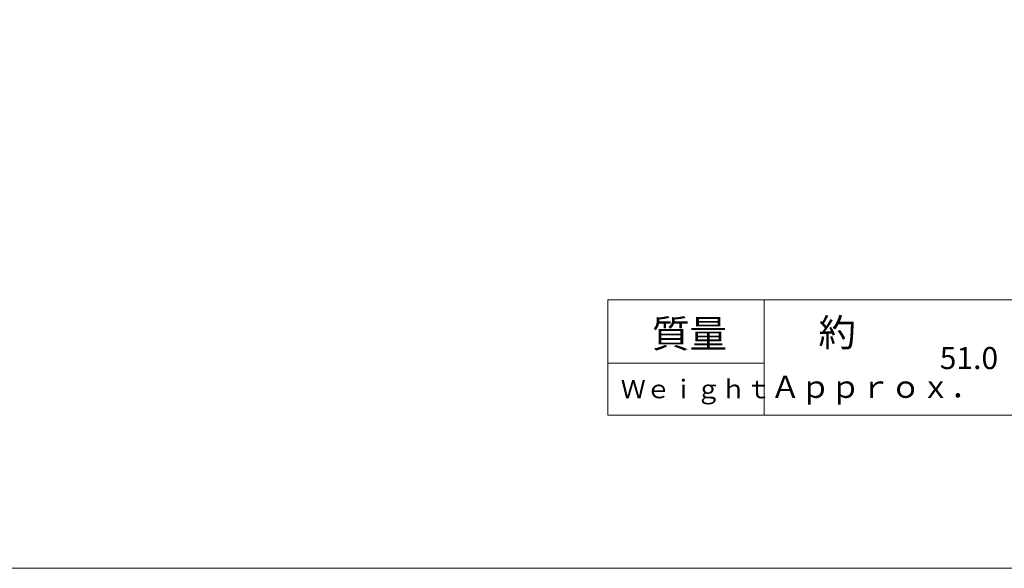
# Model space of a CAD drawing. Units: millimetres. Extents: x 0 to 7560, y 0 to 5346.
# Drawn here: x 5063 to 6692, y 0 to 907 of the extents above; entities that cross this region are included whole.
import ezdxf

# ---------------------------------------------------------------- set-up
doc = ezdxf.new("R2010")
doc.units = ezdxf.units.MM
doc.header["$LTSCALE"] = 1655.703704
doc.layers.add('図面枠', color=3, linetype='CONTINUOUS')
doc.styles.add('BIGFONT', font='ROMANS', dxfattribs={"bigfont": 'BIGFONT'})

msp = doc.modelspace()

# ---------------------------------------------------------------- linework, layer by layer
at = {"layer": '図面枠', "lineweight": 15}
for p, q in [((6036.29, 443.79), (6036.29, 253.11)), ((6841.81, 443.79), (6036.29, 443.79)), ((6295.11, 443.79), (6295.11, 253.11)), ((6036.29, 339.34), (6295.11, 339.34)), ((6036.29, 253.11), (6841.81, 253.11))]:
    msp.add_line(p, q, dxfattribs=at)
msp.add_lwpolyline([(0, 5346), (7560, 5346), (7560, 0), (0, 0)], close=True, dxfattribs=at)

# ---------------------------------------------------------------- texts
at = {"layer": '図面枠', "lineweight": 15, "style": 'BIGFONT'}
for s, height, p in [('質量', 45.562, (6109.28, 365.01)), ('約', 45.56, (6384.73, 366.86)), ('51.0 ｋｇ ', 36.45, (6585.41, 329.35)), ('Ｗｅｉｇｈｔ', 30.375, (6057.65, 281.07)), ('Ａｐｐｒｏｘ．', 36.45, (6305.14, 281.78))]:
    msp.add_text(s, height=height, dxfattribs=at).set_placement(p)

doc.saveas('drawing.dxf')
